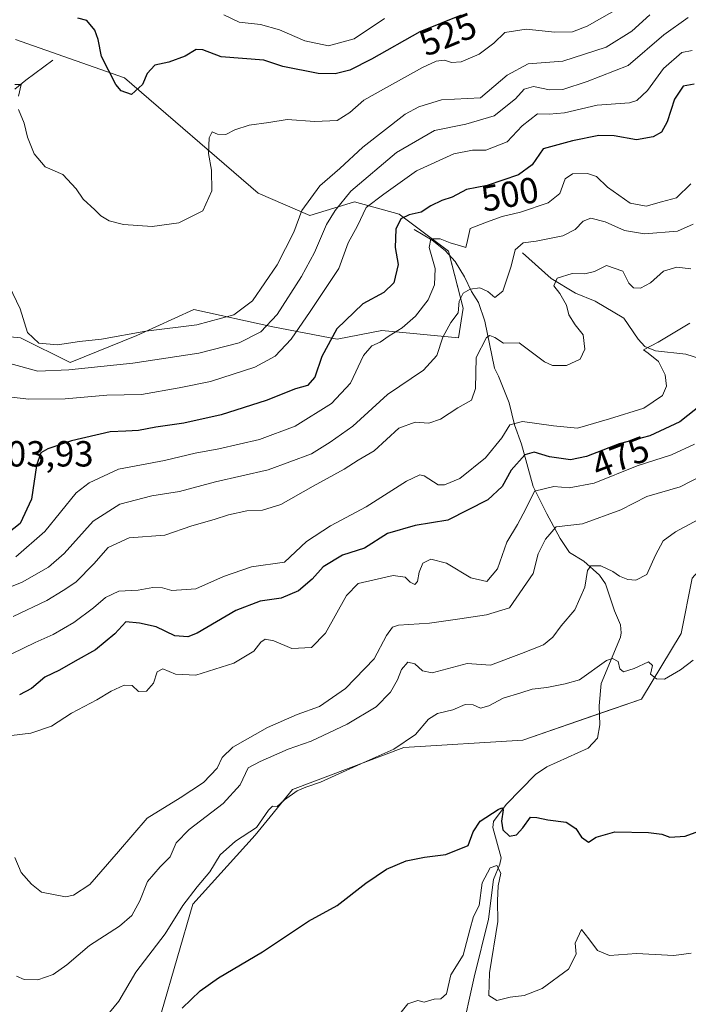
# Model space of a CAD drawing. Units: metres. Extents: x 618231 to 621699, y 4697048 to 4699420.
# Drawn here: x 619881 to 620065, y 4698892 to 4699163 of the extents above; entities that cross this region are included whole.
import ezdxf
from ezdxf.enums import TextEntityAlignment as Align

# ---------------------------------------------------------------- set-up
doc = ezdxf.new("R2010")
doc.units = ezdxf.units.M
doc.header["$MEASUREMENT"] = 0
for name, color, linetype, lineweight in [('Corriente natural lineal', 142, 'Continuous', 13), ('Curva de nivel maestra', 36, 'Continuous', 30), ('Curva de nivel normal', 36, 'Continuous', 0), ('Matorral', 135, 'Continuous', 0), ('Matorral CxS', 135, 'Continuous', 0), ('Pastizal CxS', 92, 'Continuous', 0), ('Rótulo de curva de nivel directora', 19, 'Continuous', 0), ('Rótulo de punto de cota en terreno', 19, 'Continuous', 0), ('Suelo desnudo', 252, 'Continuous', 0), ('Suelo desnudo CxS', 43, 'Continuous', 0)]:
    doc.layers.add(name, color=color, linetype=linetype, lineweight=lineweight)
doc.styles.add('Arial', font='txt', dxfattribs={"height": 0.2})

# ---------------------------------------------------------------- blocks, each defined once
blk = doc.blocks.new('*U151')
at = {"layer": 'Matorral CxS', "color": 135, "linetype": 'Continuous', "lineweight": 0}
blk.add_polyline3d([(619879.66, 4699157.57, 523.46), (619909.64, 4699147, 525.25), (619946.44, 4699115.3, 517.64), (619960.75, 4699109.16, 513.03), (619973.02, 4699112.91, 507.38), (619985.29, 4699109.5, 500.8), (619998.91, 4699099.27, 493.81), (620003, 4699083.59, 488.79), (620001.64, 4699075.4, 487.9), (619980.51, 4699077.45, 495.78), (619968.25, 4699075.06, 498.84), (619950.53, 4699078.47, 509.14), (619928.72, 4699083.25, 517.23), (619913.05, 4699076.09, 513.97), (619894.65, 4699068.59, 511.1), (619881.02, 4699075.41, 513.49), (619874.21, 4699076.09, 511)], dxfattribs=at)
blk = doc.blocks.new('*U170')
at = {"layer": 'Curva de nivel normal', "color": 36, "linetype": 'Continuous', "lineweight": 0}
for points in [[(620046.68, 4699166.71, 520), (620037.1, 4699161.26, 520), (620033.05, 4699159.71, 520), (620028.2, 4699159.59, 520), (620020.29, 4699160.45, 520), (620014.46, 4699159.53, 520), (620011.4, 4699156.58, 520), (620007.39, 4699153.58, 520), (620002.39, 4699151.49, 520), (619999.74, 4699151.28, 520), (619997.79, 4699151.88, 520), (619995.5, 4699151.61, 520), (619991.72, 4699149.91, 520), (619980.97, 4699143.95, 520), (619975.57, 4699140.92, 520), (619971.73, 4699137.52, 520), (619968.24, 4699135.33, 520), (619962.09, 4699135, 520), (619954.51, 4699135.52, 520), (619949.38, 4699134.72, 520), (619944.04, 4699134, 520), (619940.04, 4699132.69, 520), (619937.61, 4699131.43, 520), (619935.32, 4699131.54, 520), (619933.82, 4699132.18, 520), (619933.01, 4699130.56, 520), (619932.82, 4699126.16, 520), (619933.64, 4699121.62, 520), (619933.76, 4699115.95, 520), (619931.2, 4699110.4, 520), (619924.58, 4699107.06, 520), (619917.26, 4699106.07, 520), (619909.37, 4699106.59, 520), (619905.42, 4699107.66, 520), (619903.12, 4699109.03, 520), (619901.46, 4699110.7, 520), (619898.24, 4699113.62, 520), (619896.3, 4699116.47, 520), (619892.63, 4699120.43, 520), (619887.78, 4699122.49, 520), (619884.81, 4699126.12, 520), (619882.98, 4699130.72, 520), (619882, 4699134.58, 520), (619880.48, 4699138.32, 520)], [(619880.42, 4699142.04, 520), (619881.2, 4699145.21, 520), (619879.4, 4699145.18, 520)]]:
    blk.add_polyline3d(points, dxfattribs=at)
blk = doc.blocks.new('*U173')
at = {"layer": 'Curva de nivel normal', "color": 36, "linetype": 'Continuous', "lineweight": 0}
blk.add_polyline3d([(620066.68, 4699046.14, 470), (620060.34, 4699043.2, 470), (620050.92, 4699040.1, 470), (620039.05, 4699035.32, 470), (620032.18, 4699034.12, 470), (620027.91, 4699034.49, 470), (620022.62, 4699033.18, 470), (620020.21, 4699028.3, 470), (620017.95, 4699023.94, 470), (620014.98, 4699019.07, 470), (620012.41, 4699011.73, 470), (620009.51, 4699008.31, 470), (620005.05, 4699009.32, 470), (619998.39, 4699013.3, 470), (619994.05, 4699014.44, 470), (619991.88, 4699013.3, 470), (619990.8, 4699010.83, 470), (619990.39, 4699008.3, 470), (619989.6, 4699007.43, 470), (619988.38, 4699008.09, 470), (619987, 4699009.46, 470), (619983.71, 4699009.94, 470), (619978.47, 4699008.7, 470), (619974.07, 4699007.75, 470), (619970.78, 4699004.39, 470), (619965.06, 4698994.05, 470), (619961.13, 4698990.11, 470), (619955.8, 4698989.77, 470), (619950.82, 4698991.9, 470), (619948.41, 4698992.37, 470), (619947.2, 4698991.56, 470), (619945.26, 4698989.06, 470), (619939.82, 4698985.74, 470), (619929.32, 4698982.44, 470), (619923.71, 4698982.72, 470), (619920.19, 4698984.21, 470), (619918.66, 4698983.4, 470), (619917.67, 4698980.24, 470), (619915.69, 4698978.08, 470), (619913.5, 4698978.01, 470), (619911.78, 4698979.58, 470), (619909.52, 4698979.75, 470), (619905.96, 4698978.1, 470), (619902.04, 4698975.64, 470), (619895.03, 4698971.95, 470), (619889.55, 4698968.39, 470), (619883.87, 4698966.45, 470), (619875.54, 4698965.44, 470)], dxfattribs=at)
blk = doc.blocks.new('*U177')
at = {"layer": 'Curva de nivel normal', "color": 36, "linetype": 'Continuous', "lineweight": 0}
blk.add_polyline3d([(620065.72, 4699117.83, 495), (620061.72, 4699114.02, 495), (620057.62, 4699112.91, 495), (620053.34, 4699111.71, 495), (620048.96, 4699112.54, 495), (620042.72, 4699116.93, 495), (620039.72, 4699119.88, 495), (620037.18, 4699120.72, 495), (620033.11, 4699120.6, 495), (620031.07, 4699119.18, 495), (620029.61, 4699115.2, 495), (620026.39, 4699112.59, 495), (620018.72, 4699110.06, 495), (620013.72, 4699108.8, 495), (620009.39, 4699107.3, 495), (620004.84, 4699105.56, 495), (620004.19, 4699102.27, 495), (620003.65, 4699100.3, 495), (620002.23, 4699100.76, 495), (619999.38, 4699101.6, 495), (619996.6, 4699102.68, 495), (619994.08, 4699102.71, 495), (619993.55, 4699100.28, 495), (619995.23, 4699094.49, 495), (619995.09, 4699089.98, 495), (619993.31, 4699085.92, 495), (619989.79, 4699081.4, 495), (619986.12, 4699078.14, 495), (619982.56, 4699075.95, 495), (619980.09, 4699074.19, 495), (619977.81, 4699073.23, 495), (619975.5, 4699070.52, 495), (619971.88, 4699062.94, 495), (619966.68, 4699057.33, 495), (619956.66, 4699051.08, 495), (619946.84, 4699047.39, 495), (619935.66, 4699044.82, 495), (619929.11, 4699043.66, 495), (619920.71, 4699041.65, 495), (619908.04, 4699039.21, 495), (619899.92, 4699035.49, 495), (619896.38, 4699032.67, 495), (619887.71, 4699022.07, 495), (619879.72, 4699015.05, 495)], dxfattribs=at)
blk = doc.blocks.new('*U178')
at = {"layer": 'Curva de nivel normal', "color": 36, "linetype": 'Continuous', "lineweight": 0}
blk.add_polyline3d([(619937, 4699164.39, 530), (619941.22, 4699162.34, 530), (619947.17, 4699161.7, 530), (619952.38, 4699160.25, 530), (619959.38, 4699157.22, 530), (619965.85, 4699155.88, 530), (619972.93, 4699157.75, 530), (619981.31, 4699163.42, 530)], dxfattribs=at)
blk = doc.blocks.new('*U180')
at = {"layer": 'Curva de nivel normal', "color": 36, "linetype": 'Continuous', "lineweight": 0}
blk.add_polyline3d([(620065.72, 4699094.46, 485), (620061.8, 4699094.92, 485), (620058.13, 4699093.81, 485), (620054.52, 4699090.52, 485), (620051.82, 4699089.1, 485), (620049.84, 4699089.19, 485), (620048.56, 4699090.5, 485), (620046.98, 4699093.75, 485), (620042.44, 4699095.34, 485), (620039.17, 4699093.73, 485), (620036.49, 4699093.05, 485), (620033.01, 4699093.18, 485), (620028.85, 4699091.84, 485), (620027.9, 4699089.77, 485), (620029.56, 4699087.6, 485), (620031.46, 4699084.4, 485), (620032.08, 4699081.79, 485), (620033.84, 4699078.98, 485), (620036.03, 4699076.25, 485), (620036.48, 4699072.33, 485), (620035.21, 4699069.57, 485), (620031.39, 4699067.82, 485), (620027.61, 4699067.81, 485), (620025.39, 4699068.76, 485), (620018.41, 4699074.03, 485), (620014.05, 4699073.94, 485), (620011.67, 4699075.5, 485), (620010.26, 4699076.01, 485), (620009.37, 4699075.52, 485), (620006.55, 4699070.03, 485), (620006.36, 4699061.48, 485), (620005.21, 4699058.22, 485), (620001.48, 4699056.1, 485), (619996.75, 4699053.01, 485), (619993.48, 4699051.92, 485), (619989.76, 4699052.16, 485), (619985.24, 4699050.52, 485), (619978.43, 4699044.32, 485), (619974, 4699041.74, 485), (619970.18, 4699039.22, 485), (619961.66, 4699034.54, 485), (619952.71, 4699029.46, 485), (619947.71, 4699027.97, 485), (619943.38, 4699027.77, 485), (619938.27, 4699026.66, 485), (619934.37, 4699025.31, 485), (619928.24, 4699023.58, 485), (619920.79, 4699021.06, 485), (619910.92, 4699020.29, 485), (619905.2, 4699017.67, 485), (619901.25, 4699013.14, 485), (619896.21, 4699008.06, 485), (619892.72, 4699005.76, 485), (619888.24, 4699003.01, 485), (619878.95, 4698998.65, 485)], dxfattribs=at)
blk = doc.blocks.new('*U183')
at = {"layer": 'Curva de nivel normal', "color": 36, "linetype": 'Continuous', "lineweight": 0}
blk.add_polyline3d([(620071.39, 4699027.29, 460), (620061.47, 4699022, 460), (620058.08, 4699019.46, 460), (620055.94, 4699015.49, 460), (620053.51, 4699010.23, 460), (620050.52, 4699008.63, 460), (620048.31, 4699008.82, 460), (620046, 4699009.74, 460), (620044.18, 4699011.03, 460), (620040.87, 4699012.55, 460), (620038.13, 4699012.62, 460), (620037.23, 4699011.27, 460), (620036.47, 4699006.75, 460), (620033.7, 4699000.48, 460), (620029.96, 4698996.06, 460), (620027.69, 4698992.9, 460), (620025.05, 4698990.86, 460), (620019.07, 4698988.42, 460), (620010.46, 4698985.26, 460), (620004.07, 4698985.7, 460), (619994.39, 4698983.09, 460), (619991.71, 4698983.69, 460), (619989.67, 4698985.58, 460), (619987.7, 4698986.02, 460), (619985.94, 4698984.01, 460), (619984.88, 4698981.2, 460), (619982.94, 4698977.82, 460), (619978.96, 4698973.74, 460), (619971.04, 4698968.97, 460), (619961.04, 4698964.24, 460), (619954.71, 4698962.03, 460), (619947.04, 4698958.72, 460), (619943.72, 4698956.94, 460), (619941.48, 4698952.28, 460), (619936.8, 4698947.08, 460), (619927.48, 4698939.95, 460), (619923.85, 4698936.24, 460), (619922.24, 4698932.4, 460), (619919.44, 4698929.61, 460), (619916.03, 4698925.61, 460), (619913.9, 4698920.27, 460), (619911.71, 4698916.27, 460), (619908.27, 4698913.27, 460), (619900, 4698907.94, 460), (619893.79, 4698902.61, 460), (619889.99, 4698899.98, 460), (619885.8, 4698898.53, 460), (619882.04, 4698898.61, 460), (619879.86, 4698899.56, 460)], dxfattribs=at)
blk = doc.blocks.new('*U185')
at = {"layer": 'Curva de nivel normal', "color": 36, "linetype": 'Continuous', "lineweight": 0}
blk.add_polyline3d([(620066.34, 4698986.63, 455), (620062.87, 4698983.9, 455), (620058.4, 4698981.4, 455), (620056.2, 4698981.45, 455), (620054.56, 4698982.78, 455), (620055.09, 4698985.11, 455), (620054.04, 4698986.15, 455), (620050.05, 4698984.31, 455), (620047.15, 4698983.34, 455), (620046.12, 4698984.17, 455), (620045.63, 4698986.19, 455), (620044.09, 4698987.04, 455), (620042.44, 4698986.47, 455), (620035.05, 4698981.22, 455), (620031.05, 4698980.05, 455), (620026.05, 4698979.11, 455), (620022, 4698978.57, 455), (620018.85, 4698977.61, 455), (620014, 4698976.17, 455), (620010.05, 4698974.06, 455), (620007.72, 4698973.4, 455), (620005.72, 4698974.28, 455), (620003.51, 4698974.42, 455), (620000.13, 4698972.91, 455), (619995.88, 4698971.92, 455), (619993.4, 4698970.35, 455), (619989.84, 4698966.13, 455), (619983.86, 4698962.04, 455), (619974.81, 4698957.99, 455), (619963.68, 4698952.94, 455), (619959.61, 4698951.65, 455), (619957.27, 4698950.57, 455), (619953.71, 4698948.08, 455), (619951.73, 4698946.3, 455), (619950.44, 4698946.37, 455), (619949.3, 4698945.23, 455), (619945.98, 4698940.47, 455), (619940.2, 4698936.76, 455), (619935.98, 4698932.96, 455), (619933.14, 4698928.24, 455), (619929.65, 4698924.19, 455), (619925.75, 4698918.97, 455), (619920.86, 4698911.19, 455), (619912.8, 4698900.67, 455), (619908.11, 4698892.62, 455), (619904.24, 4698887.98, 455)], dxfattribs=at)
blk = doc.blocks.new('*U188')
at = {"layer": 'Curva de nivel normal', "color": 36, "linetype": 'Continuous', "lineweight": 0}
blk.add_polyline3d([(619872.88, 4699004.7, 490), (619881.42, 4699008.12, 490), (619888.71, 4699012.18, 490), (619893.04, 4699015.95, 490), (619901.04, 4699024.92, 490), (619908.38, 4699029.54, 490), (619917.16, 4699031.91, 490), (619924.82, 4699033.1, 490), (619934.69, 4699035.7, 490), (619949.21, 4699039.01, 490), (619961.2, 4699043.47, 490), (619966.28, 4699046.63, 490), (619972.52, 4699051.11, 490), (619982.08, 4699059.8, 490), (619992.06, 4699066.54, 490), (619995.68, 4699070.54, 490), (619997.33, 4699075.63, 490), (619999.56, 4699079.62, 490), (620001.59, 4699082.26, 490), (620001.87, 4699085.51, 490), (620002.95, 4699087.76, 490), (620004.91, 4699088.86, 490), (620007.55, 4699089.18, 490), (620009.71, 4699088.21, 490), (620011.69, 4699086.51, 490), (620013.85, 4699088.3, 490), (620016.14, 4699095.12, 490), (620017.24, 4699099.62, 490), (620019.53, 4699101.57, 490), (620023.04, 4699102.04, 490), (620030.39, 4699103.54, 490), (620033.8, 4699105.26, 490), (620036.05, 4699107.58, 490), (620038.14, 4699108.4, 490), (620042.05, 4699107.36, 490), (620047.36, 4699105.01, 490), (620052.93, 4699104.08, 490), (620062.02, 4699104.81, 490), (620066.3, 4699106.77, 490)], dxfattribs=at)
blk = doc.blocks.new('*U190')
at = {"layer": 'Curva de nivel normal', "color": 36, "linetype": 'Continuous', "lineweight": 0}
blk.add_polyline3d([(619878.58, 4698988.35, 480), (619885.04, 4698991.49, 480), (619890.04, 4698993.71, 480), (619895.71, 4698997.02, 480), (619901.14, 4699000.98, 480), (619904.45, 4699003.83, 480), (619908.14, 4699005.58, 480), (619913.38, 4699005.92, 480), (619917.48, 4699006.64, 480), (619920.14, 4699006.49, 480), (619922.73, 4699005.8, 480), (619929.27, 4699006.21, 480), (619936.95, 4699009.66, 480), (619944.63, 4699012.35, 480), (619953.71, 4699013.58, 480), (619959.81, 4699019.27, 480), (619966.4, 4699023.58, 480), (619976.27, 4699028.8, 480), (619987.33, 4699035.91, 480), (619991.03, 4699037.64, 480), (619992.17, 4699037.39, 480), (619996.07, 4699034.94, 480), (619997.81, 4699034.89, 480), (620002.04, 4699036.66, 480), (620009.1, 4699042.38, 480), (620013.57, 4699047.88, 480), (620015.82, 4699051.46, 480), (620019.26, 4699052.37, 480), (620027.84, 4699051.16, 480), (620034.48, 4699050.53, 480), (620043.29, 4699053.1, 480), (620052.75, 4699055.99, 480), (620057.84, 4699059.56, 480), (620058.96, 4699062.12, 480), (620058.56, 4699065.22, 480), (620056.74, 4699068.89, 480), (620053.9, 4699071.19, 480), (620052.62, 4699072.09, 480), (620056.7, 4699074.21, 480), (620065.39, 4699079.49, 480)], dxfattribs=at)
blk = doc.blocks.new('*U191')
at = {"layer": 'Curva de nivel normal', "color": 36, "linetype": 'Continuous', "lineweight": 0}
blk.add_polyline3d([(619876.86, 4699091.89, 515), (619880.87, 4699083.38, 515), (619882.96, 4699076.84, 515), (619886.08, 4699073.94, 515), (619891.2, 4699073.49, 515), (619897.25, 4699074.36, 515), (619903.31, 4699075.08, 515), (619915.56, 4699077.23, 515), (619929.61, 4699078.95, 515), (619939.8, 4699081.72, 515), (619944.88, 4699085.62, 515), (619951.74, 4699095.5, 515), (619956.35, 4699104.49, 515), (619958.53, 4699110.5, 515), (619963.48, 4699117.28, 515), (619969.02, 4699122.1, 515), (619975.3, 4699127.96, 515), (619987.02, 4699136.99, 515), (619990.76, 4699139.04, 515), (619996.95, 4699140.95, 515), (620007.72, 4699141.58, 515), (620015.1, 4699147.8, 515), (620020.89, 4699150.87, 515), (620030.39, 4699151.61, 515), (620042.39, 4699155.45, 515), (620049.39, 4699159.88, 515), (620054.37, 4699164.39, 515)], dxfattribs=at)
blk = doc.blocks.new('*U192')
at = {"layer": 'Curva de nivel normal', "color": 36, "linetype": 'Continuous', "lineweight": 0}
blk.add_polyline3d([(620065.75, 4698905.88, 445), (620061.02, 4698905.24, 445), (620050.67, 4698905.75, 445), (620043.28, 4698905.22, 445), (620040.01, 4698906.56, 445), (620037.56, 4698909.81, 445), (620035.58, 4698912.37, 445), (620033.84, 4698908.64, 445), (620034.09, 4698905.61, 445), (620032, 4698901.48, 445), (620024.68, 4698896.09, 445), (620019.75, 4698894.17, 445), (620015.87, 4698893.76, 445), (620012.25, 4698892.8, 445), (620010.03, 4698894.25, 445), (620010.25, 4698900.47, 445), (620012.48, 4698914.63, 445), (620012.38, 4698920.3, 445), (620012.56, 4698924.38, 445), (620013.37, 4698927.92, 445), (620012.27, 4698930.02, 445), (620010.38, 4698929.37, 445), (620008.22, 4698925.28, 445), (620007.41, 4698918.97, 445), (620005.84, 4698915.95, 445), (620004.78, 4698912.27, 445), (620002.95, 4698905.29, 445), (619999.56, 4698899.94, 445), (619998.35, 4698894.7, 445), (619996.78, 4698893.25, 445), (619994.94, 4698893.16, 445), (619992.17, 4698892.37, 445), (619990.46, 4698892.81, 445), (619987.74, 4698891.95, 445), (619984.76, 4698888.23, 445)], dxfattribs=at)
blk = doc.blocks.new('*U193')
at = {"layer": 'Curva de nivel normal', "color": 36, "linetype": 'Continuous', "lineweight": 0}
blk.add_polyline3d([(619878.06, 4699068.3, 510), (619885.82, 4699066.26, 510), (619894.34, 4699066.58, 510), (619911.98, 4699068.44, 510), (619930.15, 4699071.2, 510), (619941.27, 4699074.02, 510), (619947.26, 4699077.06, 510), (619951.67, 4699081.81, 510), (619958.43, 4699092.28, 510), (619962.01, 4699098.95, 510), (619965.28, 4699106.65, 510), (619967.68, 4699110.46, 510), (619972.04, 4699115.8, 510), (619984.62, 4699126.47, 510), (619995.04, 4699132.58, 510), (620003.68, 4699134.24, 510), (620011.48, 4699136.62, 510), (620017.38, 4699141.3, 510), (620019.8, 4699143.88, 510), (620022.31, 4699144.64, 510), (620026.76, 4699143.76, 510), (620030.37, 4699143.86, 510), (620037.14, 4699146.07, 510), (620048.43, 4699150.44, 510), (620058.26, 4699158.92, 510), (620064.9, 4699163.7, 510)], dxfattribs=at)
blk = doc.blocks.new('*U197')
at = {"layer": 'Curva de nivel maestra', "color": 36, "linetype": 'Continuous', "lineweight": 30}
blk.add_polyline3d([(620066.63, 4699145.32, 500), (620063.6, 4699144.71, 500), (620061.21, 4699141.14, 500), (620059.19, 4699134.95, 500), (620057.61, 4699132.08, 500), (620055.3, 4699130.75, 500), (620050.7, 4699129.98, 500), (620044.55, 4699131.1, 500), (620040.32, 4699131.13, 500), (620033.04, 4699129.65, 500), (620025.04, 4699127.49, 500), (620021.95, 4699123.03, 500), (620018.23, 4699120.33, 500), (620009.54, 4699117.39, 500), (620003.84, 4699116.32, 500), (619999.97, 4699114.19, 500), (619997.06, 4699113.24, 500), (619994.03, 4699111.82, 500), (619991.4, 4699110.01, 500), (619988.04, 4699109.27, 500), (619985.79, 4699108.22, 500), (619984.4, 4699105.38, 500), (619984.26, 4699100.27, 500), (619985.07, 4699095.57, 500), (619983.85, 4699090.6, 500), (619981.08, 4699087.9, 500), (619975.32, 4699084.75, 500), (619968.15, 4699077.89, 500), (619964.05, 4699070.26, 500), (619962.13, 4699064.61, 500), (619960.1, 4699062.28, 500), (619956.79, 4699061.34, 500), (619948.68, 4699058.16, 500), (619936.25, 4699054.16, 500), (619926.01, 4699051.87, 500), (619918.33, 4699050.81, 500), (619913.52, 4699049.85, 500), (619910, 4699049.71, 500), (619905.71, 4699049.53, 500), (619895.04, 4699047, 500), (619888.52, 4699044.86, 500), (619886.57, 4699043.72, 500), (619885.42, 4699040.27, 500), (619884.02, 4699030.94, 500), (619880.93, 4699024.26, 500), (619875.66, 4699020.15, 500)], dxfattribs=at)
blk = doc.blocks.new('*U198')
at = {"layer": 'Curva de nivel maestra', "color": 36, "linetype": 'Continuous', "lineweight": 30}
blk.add_polyline3d([(619925.57, 4698890.67, 450), (619930.47, 4698895.48, 450), (619935.57, 4698899.04, 450), (619947.71, 4698906.28, 450), (619960.38, 4698914.68, 450), (619968.23, 4698918.96, 450), (619976.12, 4698925.13, 450), (619981.84, 4698928.98, 450), (619987.22, 4698931.31, 450), (619992.34, 4698932.34, 450), (619998.14, 4698933.04, 450), (620004.33, 4698935.55, 450), (620005.67, 4698939.28, 450), (620007.64, 4698942.27, 450), (620012.64, 4698945.47, 450), (620013.58, 4698945.88, 450), (620014.02, 4698945.32, 450), (620013.49, 4698942.27, 450), (620013.92, 4698939.88, 450), (620015.71, 4698938.08, 450), (620017.63, 4698938.49, 450), (620019.36, 4698940.4, 450), (620021.5, 4698943.37, 450), (620023.21, 4698943.25, 450), (620026.3, 4698942.58, 450), (620031.29, 4698941.94, 450), (620034.04, 4698940.26, 450), (620035.6, 4698937.82, 450), (620037.48, 4698936.47, 450), (620039.58, 4698937.86, 450), (620044.75, 4698939.26, 450), (620054, 4698939.13, 450), (620057.67, 4698938.62, 450), (620059.85, 4698937.82, 450), (620064.1, 4698938.15, 450), (620069.6, 4698940.1, 450)], dxfattribs=at)
blk = doc.blocks.new('*U201')
at = {"layer": 'Curva de nivel maestra', "color": 36, "linetype": 'Continuous', "lineweight": 30}
blk.add_polyline3d([(620002.39, 4699164.35, 525), (619991.05, 4699159.7, 525), (619977.71, 4699152.17, 525), (619971.71, 4699149.12, 525), (619967.69, 4699148.12, 525), (619962.97, 4699148.2, 525), (619953.28, 4699150.18, 525), (619948.01, 4699151.91, 525), (619936.26, 4699152.84, 525), (619931.27, 4699154.72, 525), (619929.42, 4699154.82, 525), (619926.4, 4699153.02, 525), (619921.88, 4699151.34, 525), (619918.04, 4699150.51, 525), (619915.94, 4699148.26, 525), (619914.64, 4699145.18, 525), (619911.55, 4699142.46, 525), (619908.77, 4699143.49, 525), (619907.26, 4699145.18, 525), (619903.28, 4699152.95, 525), (619902.38, 4699157.62, 525), (619901.52, 4699160.19, 525), (619899.32, 4699162.87, 525), (619896.83, 4699163.53, 525)], dxfattribs=at)

msp = doc.modelspace()

# ---------------------------------------------------------------- linework, layer by layer
at = {"layer": 'Corriente natural lineal', "color": 142, "linetype": 'Continuous', "lineweight": 13}
for points in [[(619889.91, 4699151.91, 522.33), (619882.45, 4699146.39, 521.14), (619879.46, 4699143.93, 519.92)], [(619989.47, 4699105.27, 497.62), (619994.46, 4699102.28, 494.91), (619998.02, 4699099.48, 493.81), (620000.78, 4699096.46, 493.1), (620003.34, 4699092.25, 491.64), (620005.26, 4699088.17, 488.58), (620007.16, 4699085.19, 487.75), (620008.9, 4699080.02, 486.9), (620011.61, 4699067.03, 482.98), (620012.69, 4699064.87, 482.95), (620015.6, 4699057.49, 481.48), (620017.08, 4699051.43, 479.24), (620019.03, 4699046.09, 476.53), (620022.2, 4699034.45, 470.11), (620025.98, 4699026.93, 466.82), (620029.69, 4699020.11, 463.69), (620032.26, 4699016.28, 462.26), (620036.23, 4699013.83, 460.27), (620040.47, 4699010.05, 458.81), (620042.16, 4699007.64, 457.67), (620044.62, 4699000.2, 456.79), (620046.31, 4698996.34, 455.85), (620046.44, 4698994.15, 455.43), (620046.32, 4698992.96, 455.32), (620040.93, 4698980.17, 454.24), (620040.46, 4698973.99, 453.64), (620040.62, 4698968.78, 452.68), (620039.94, 4698965.08, 452.23), (620037.42, 4698962.32, 451.91), (620026.04, 4698957.2, 451.12), (620022.91, 4698955.07, 450.98), (620014.84, 4698946.82, 450.73), (620011.33, 4698942.13, 448.59), (620011.09, 4698940.51, 447.96), (620013.43, 4698932.1, 446.84), (620013.09, 4698930.35, 446.05), (620011.35, 4698926.14, 443.93), (620009.98, 4698915.23, 443.53), (620006.01, 4698899.3, 442.31), (620002.36, 4698883.09, 441.54)], [(620019.34, 4699098.82, 488.86), (620027.16, 4699091.76, 485.71), (620033.93, 4699087.69, 483.75), (620039.32, 4699085.47, 483.19), (620047.2, 4699080.86, 482.12), (620051.14, 4699075.01, 480.55), (620052.98, 4699072.98, 480.08), (620055.93, 4699071.81, 479.82), (620064.33, 4699070.94, 476.77), (620070.05, 4699069.03, 473.64), (620079.12, 4699065.25, 469.95), (620084.28, 4699062.56, 467.4), (620087.58, 4699059.6, 466.04), (620091.75, 4699052.2, 462.55)]]:
    msp.add_polyline3d(points, dxfattribs=at)
at = {"layer": 'Curva de nivel maestra', "color": 36, "linetype": 'Continuous', "lineweight": 30}
msp.add_polyline3d([(620068.78, 4699057.1, 475), (620062.64, 4699052.23, 475), (620054.4, 4699048.42, 475), (620045.97, 4699046.17, 475), (620036.9, 4699042.7, 475), (620032.56, 4699041.84, 475), (620026.76, 4699042.65, 475), (620022.5, 4699043.92, 475), (620019.95, 4699043.17, 475), (620016.18, 4699038.96, 475), (620013.74, 4699034.42, 475), (620009.72, 4699030.81, 475), (619998.72, 4699025.14, 475), (619989.73, 4699023.7, 475), (619982.11, 4699021.49, 475), (619975.73, 4699017.48, 475), (619969.71, 4699015.55, 475), (619964.38, 4699012.3, 475), (619961.38, 4699008.96, 475), (619957.62, 4699005.67, 475), (619952.85, 4699003.65, 475), (619946.99, 4699002.82, 475), (619940.3, 4699000.25, 475), (619929.71, 4698994.01, 475), (619927.15, 4698993.04, 475), (619923.54, 4698993.33, 475), (619918.34, 4698995.81, 475), (619913.78, 4698996.76, 475), (619910.04, 4698997.18, 475), (619907.04, 4698993.86, 475), (619901.71, 4698989.42, 475), (619896.04, 4698986.34, 475), (619891.71, 4698983.88, 475), (619887.71, 4698981.93, 475), (619884.04, 4698978.78, 475), (619880.71, 4698977, 475)], dxfattribs=at)
at = {"layer": 'Curva de nivel normal', "color": 36, "linetype": 'Continuous', "lineweight": 0}
for points in [[(619869.71, 4699060.03, 505), (619883.3, 4699058.53, 505), (619893.3, 4699058.56, 505), (619904.76, 4699059.63, 505), (619914.38, 4699059.77, 505), (619924.71, 4699061.59, 505), (619933.38, 4699063.38, 505), (619945.58, 4699067.32, 505), (619951.2, 4699070.4, 505), (619955.58, 4699075.02, 505), (619960.84, 4699082.62, 505), (619968.74, 4699094.5, 505), (619971.28, 4699101.62, 505), (619973.89, 4699106.28, 505), (619976.21, 4699111.28, 505), (619981.06, 4699114.95, 505), (619990.08, 4699121.44, 505), (620000.37, 4699126.14, 505), (620005.5, 4699127.12, 505), (620009.17, 4699127.14, 505), (620015.04, 4699129.43, 505), (620019.2, 4699133.81, 505), (620023.41, 4699137.17, 505), (620026.68, 4699137.06, 505), (620030.91, 4699137.36, 505), (620039.85, 4699139.47, 505), (620048.75, 4699140.14, 505), (620050.77, 4699140.84, 505), (620053.74, 4699143.53, 505), (620058.13, 4699149.59, 505), (620063.23, 4699154.02, 505), (620066.07, 4699154.59, 505)], [(619879.45, 4698932.2, 465), (619881.2, 4698928.12, 465), (619884.02, 4698924.88, 465), (619886.83, 4698922.66, 465), (619893.38, 4698921.36, 465), (619895.63, 4698921.82, 465), (619900.12, 4698924.8, 465), (619907.96, 4698933.88, 465), (619915.86, 4698943.07, 465), (619924.98, 4698948.64, 465), (619931.38, 4698952.91, 465), (619935.17, 4698956.88, 465), (619936.54, 4698959.78, 465), (619939.5, 4698962.65, 465), (619949.04, 4698968.08, 465), (619957.24, 4698971.6, 465), (619963.37, 4698973.86, 465), (619970.54, 4698978.75, 465), (619978.46, 4698986.95, 465), (619981.8, 4698993.42, 465), (619983.51, 4698995.71, 465), (619985.15, 4698996.28, 465), (619993.72, 4698996.81, 465), (620002.06, 4698997.98, 465), (620009.41, 4698999.08, 465), (620015.72, 4699000.99, 465), (620022.2, 4699010.48, 465), (620023.58, 4699015.88, 465), (620025.61, 4699019.93, 465), (620028.59, 4699023.38, 465), (620035.87, 4699024.2, 465), (620046.38, 4699028, 465), (620053.6, 4699031.71, 465), (620062.74, 4699034.34, 465), (620068.78, 4699037.5, 465)]]:
    msp.add_polyline3d(points, dxfattribs=at)
at = {"layer": 'Matorral', "color": 135, "linetype": 'Continuous', "lineweight": 0}
msp.add_polyline3d([(619879.66, 4699157.57, 523.46), (619909.64, 4699147, 525.25), (619946.44, 4699115.3, 517.64), (619960.75, 4699109.16, 513.03), (619973.02, 4699112.91, 507.38), (619985.28, 4699109.5, 500.8), (619998.91, 4699099.27, 493.81), (619999.19, 4699098.19, 493.51), (620003, 4699083.59, 488.79), (620001.64, 4699075.4, 487.9), (619980.51, 4699077.45, 495.78), (619968.25, 4699075.06, 498.84), (619950.53, 4699078.47, 509.14), (619928.72, 4699083.25, 517.23), (619913.05, 4699076.09, 513.97), (619894.65, 4699068.59, 511.1), (619881.02, 4699075.41, 513.49), (619874.21, 4699076.09, 511)], dxfattribs=at)
at = {"layer": 'Pastizal CxS', "color": 92, "linetype": 'Continuous', "lineweight": 0}
for points in [[(619919.86, 4698889.59, 450.91), (619928.48, 4698919.38, 454.12), (619945.65, 4698938.38, 454.96), (619955.98, 4698950.96, 455.15), (619986.65, 4698962.55, 454.7), (620019.36, 4698964.6, 452.39), (620040.52, 4698971.88, 453.28), (620052.07, 4698975.85, 454.04), (620062.97, 4698993.92, 456.29), (620066.06, 4699009.17, 457.43), (620078.65, 4699023.24, 458.74), (620079.02, 4699023.36, 458.74), (620091.53, 4699027.19, 458.15), (620104.54, 4699012.33, 456.1), (620108.82, 4698986.52, 453.26), (620105.9, 4698962.55, 450.12)], [(619919.86, 4698889.59, 450.91), (619928.48, 4698919.38, 454.12), (619945.65, 4698938.38, 454.96), (619955.98, 4698950.96, 455.15), (619986.65, 4698962.55, 454.7), (620019.36, 4698964.6, 452.39), (620052.07, 4698975.85, 454.04), (620062.97, 4698993.92, 456.29), (620066.06, 4699009.17, 457.43)]]:
    msp.add_polyline3d(points, dxfattribs=at)
at = {"layer": 'Suelo desnudo', "color": 252, "linetype": 'Continuous', "lineweight": 0}
for points in [[(619879.66, 4699157.57, 523.46), (619909.64, 4699147, 525.25), (619946.44, 4699115.3, 517.64), (619960.75, 4699109.16, 513.03), (619973.02, 4699112.91, 507.38), (619985.28, 4699109.5, 500.8), (619998.91, 4699099.27, 493.81), (619999.19, 4699098.19, 493.51), (620003, 4699083.59, 488.79), (620001.64, 4699075.4, 487.9), (619980.51, 4699077.45, 495.78), (619968.25, 4699075.06, 498.84), (619950.53, 4699078.47, 509.14), (619928.72, 4699083.25, 517.23), (619913.05, 4699076.09, 513.97), (619894.65, 4699068.59, 511.1), (619881.02, 4699075.41, 513.49), (619874.21, 4699076.09, 511)], [(619919.86, 4698889.59, 450.91), (619928.48, 4698919.38, 454.12), (619945.65, 4698938.38, 454.96), (619955.98, 4698950.96, 455.15), (619986.65, 4698962.55, 454.7), (620019.36, 4698964.6, 452.39), (620040.52, 4698971.88, 453.28), (620052.07, 4698975.85, 454.04), (620062.97, 4698993.92, 456.29), (620066.06, 4699009.17, 457.43), (620078.65, 4699023.24, 458.74), (620079.02, 4699023.36, 458.74), (620091.53, 4699027.19, 458.15), (620104.54, 4699012.33, 456.1), (620108.82, 4698986.52, 453.26), (620105.9, 4698962.55, 450.12)]]:
    msp.add_polyline3d(points, dxfattribs=at)
at = {"layer": 'Suelo desnudo CxS', "color": 43, "linetype": 'Continuous', "lineweight": 0}
for points in [[(619874.21, 4699076.09, 511), (619881.02, 4699075.41, 513.49), (619894.65, 4699068.59, 511.1), (619913.05, 4699076.09, 513.97), (619928.72, 4699083.25, 517.23), (619950.53, 4699078.47, 509.14), (619968.25, 4699075.06, 498.84), (619980.51, 4699077.45, 495.78), (620001.64, 4699075.4, 487.9), (620003, 4699083.59, 488.79), (619998.91, 4699099.27, 493.81), (619985.29, 4699109.5, 500.8), (619973.02, 4699112.91, 507.38), (619960.75, 4699109.16, 513.03), (619946.44, 4699115.3, 517.64), (619909.64, 4699147, 525.25), (619879.66, 4699157.57, 523.46)], [(620066.06, 4699009.17, 457.43), (620062.97, 4698993.92, 456.29), (620052.07, 4698975.85, 454.04), (620019.36, 4698964.6, 452.39), (619986.65, 4698962.55, 454.7), (619955.98, 4698950.96, 455.15), (619945.65, 4698938.38, 454.96), (619928.48, 4698919.38, 454.12), (619919.86, 4698889.59, 450.91)]]:
    msp.add_polyline3d(points, dxfattribs=at)

# ---------------------------------------------------------------- block references
at = {"layer": 'Curva de nivel maestra', "color": 36, "linetype": 'Continuous', "lineweight": 30}
for name in ['*U201', '*U197', '*U198']:
    msp.add_blockref(name, (0, 0), dxfattribs=at)
at = {"layer": 'Curva de nivel normal', "color": 36, "linetype": 'Continuous', "lineweight": 0}
for name in ['*U178', '*U193', '*U191', '*U170', '*U190', '*U180', '*U188', '*U177', '*U183', '*U173', '*U185', '*U192']:
    msp.add_blockref(name, (0, 0), dxfattribs=at)
at = {"layer": 'Matorral CxS', "color": 135, "linetype": 'Continuous', "lineweight": 0}
msp.add_blockref('*U151', (0, 0), dxfattribs=at)

# ---------------------------------------------------------------- texts
at = {"layer": 'Rótulo de curva de nivel directora', "color": 19, "linetype": 'Continuous', "lineweight": 0, "style": 'Arial'}
for s, rotation, p in [('525', 22.2962, (619998.74, 4699159.04)), ('500', 10.6317, (620015.83, 4699114.98)), ('475', 20.936, (620046.31, 4699042.52))]:
    msp.add_text(s, height=7, rotation=rotation, dxfattribs=at).set_placement(p, align=Align.MIDDLE_CENTER)
at = {"layer": 'Rótulo de punto de cota en terreno', "color": 19, "linetype": 'Continuous', "lineweight": 0, "style": 'Arial'}
msp.add_text('503,93', height=7, dxfattribs=at).set_placement((619871.98, 4699037.77), align=Align.BOTTOM_LEFT)

doc.saveas('drawing.dxf')
